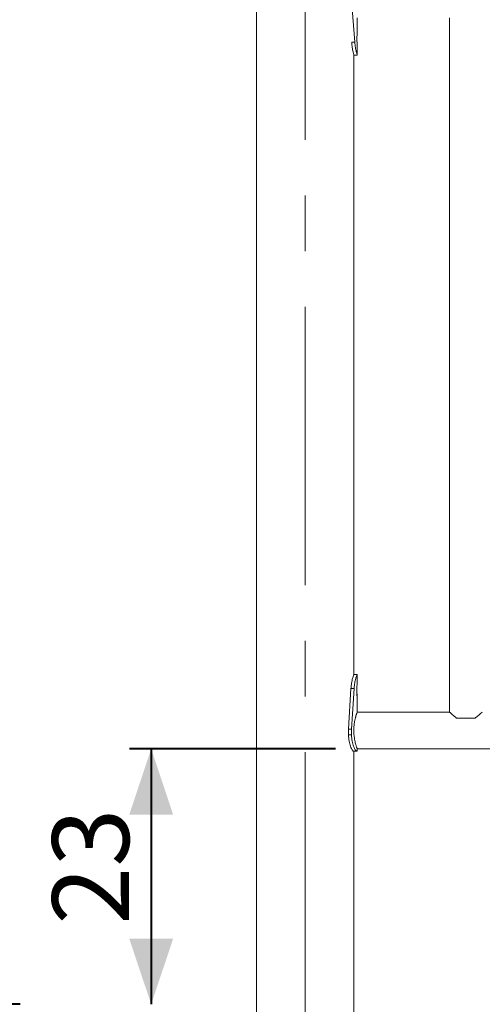
# Model space of a CAD drawing. Units: millimetres. Extents: x 0 to 840, y 0 to 595.
# Drawn here: x 96 to 138, y 93 to 183 of the extents above; entities that cross this region are included whole.
import ezdxf

# ---------------------------------------------------------------- set-up
doc = ezdxf.new("R2010")
doc.units = ezdxf.units.MM
doc.header["$LTSCALE"] = 20
doc.linetypes.add('CENTERX2', pattern=[2.032, 1.27, -0.254, 0.254, -0.254])
doc.layers.add('LE_NORM', color=179, linetype='Continuous', lineweight=40)
doc.styles.add('SLDTEXTSTYLE0', font='TXT', dxfattribs={"width": 0.605})
doc.dimstyles.new('SLDDIMSTYLE0', dxfattribs={"dimtxt": 7, "dimasz": 6, "dimexe": 0, "dimexo": 0.0625, "dimgap": 1.75, "dimtad": 1, "dimdec": 0, "dimrnd": 1e-09, "dimzin": 12, "dimdsep": 46, "dimtxsty": 'SLDTEXTSTYLE0', "dimsah": 1, "dimcen": 0.09, "dimadec": 0, "dimazin": 3, "dimtfac": 1, "dimtofl": 0, "dimtmove": 0, "dimatfit": 3, "dimfxl": 0, "dimfrac": 2, "dimtolj": 1, "dimtzin": 12, "dimarcsym": 0})

# ---------------------------------------------------------------- blocks, each defined once
blk = doc.blocks.new('_D_4')
at = {"layer": 'LE_NORM', "color": 7}
for p, q in [((95.8, 93.46), (77.884, 93.46)), ((79.865, 93.46), (79.865, 43.46)), ((107.296, 43.46), (77.884, 43.46))]:
    blk.add_line(p, q, dxfattribs=at)
for points in [[(79.865, 93.46), (77.865, 87.46), (81.865, 87.46)], [(79.865, 43.46), (81.865, 49.46), (77.865, 49.46)]]:
    blk.add_solid(points, dxfattribs=at)
at = {"layer": 'LE_NORM', "color": 7, "insert": (70.842, 64.075), "char_height": 7, "attachment_point": 1, "rotation": 90, "style": 'SLDTEXTSTYLE0'}
blk.add_mtext('50', dxfattribs=at)
blk = doc.blocks.new('_D_5')
at = {"layer": 'LE_NORM', "color": 7}
for p, q in [((115.296, 194.06), (77.884, 194.06)), ((79.865, 194.06), (79.865, 93.46)), ((95.8, 93.46), (77.884, 93.46))]:
    blk.add_line(p, q, dxfattribs=at)
for points in [[(79.865, 194.06), (77.865, 188.06), (81.865, 188.06)], [(79.865, 93.46), (81.865, 99.46), (77.865, 99.46)]]:
    blk.add_solid(points, dxfattribs=at)
at = {"layer": 'LE_NORM', "color": 7, "insert": (70.842, 137.183), "char_height": 7, "attachment_point": 1, "rotation": 90, "style": 'SLDTEXTSTYLE0'}
blk.add_mtext('101', dxfattribs=at)
blk = doc.blocks.new('_D_6')
at = {"layer": 'LE_NORM', "color": 7}
for p, q in [((124.541, 186.86), (90.688, 186.86)), ((92.669, 186.86), (92.669, 93.46)), ((95.8, 93.46), (90.688, 93.46))]:
    blk.add_line(p, q, dxfattribs=at)
for points in [[(92.669, 186.86), (90.669, 180.86), (94.669, 180.86)], [(92.669, 93.46), (94.669, 99.46), (90.669, 99.46)]]:
    blk.add_solid(points, dxfattribs=at)
at = {"layer": 'LE_NORM', "color": 7, "insert": (83.645, 135.775), "char_height": 7, "attachment_point": 1, "rotation": 90, "style": 'SLDTEXTSTYLE0'}
blk.add_mtext('93', dxfattribs=at)
blk = doc.blocks.new('_D_7')
at = {"layer": 'LE_NORM', "color": 7}
for p, q in [((124.541, 116.76), (105.761, 116.76)), ((107.742, 116.76), (107.742, 93.46))]:
    blk.add_line(p, q, dxfattribs=at)
for points in [[(107.742, 116.76), (105.742, 110.76), (109.742, 110.76)], [(107.742, 93.46), (109.742, 99.46), (105.742, 99.46)]]:
    blk.add_solid(points, dxfattribs=at)
at = {"layer": 'LE_NORM', "color": 7, "insert": (98.719, 100.725), "char_height": 7, "attachment_point": 1, "rotation": 90, "style": 'SLDTEXTSTYLE0'}
blk.add_mtext('23', dxfattribs=at)

msp = doc.modelspace()

# ---------------------------------------------------------------- linework, layer by layer
at = {"color": 7, "linetype": 'Continuous', "lineweight": 15}
for p, q in [((117.332, 193.76), (117.332, 43.76)), ((126.306, 181.263), (126.003, 185.06)), ((126.522, 182.092), (126.522, 183.49)), ((134.927, 183.49), (134.927, 120.13)), ((126.306, 181.263), (126.019, 181.263)), ((126.522, 180.068), (126.522, 181.028)), ((126.222, 123.56), (126.222, 180.063)), ((126.222, 180.06), (126.521, 180.06)), ((126.521, 123.56), (126.221, 123.56)), ((126.522, 122.592), (126.522, 123.552)), ((125.736, 118.56), (125.956, 122.285)), ((126.238, 122.285), (125.956, 122.285)), ((126.003, 118.56), (126.238, 122.285)), ((126.522, 120.13), (126.522, 121.528)), ((134.927, 120.13), (126.522, 120.13)), ((135.583, 119.586), (137.271, 119.586)), ((125.736, 118.06), (125.736, 118.56)), ((126.003, 118.56), (125.736, 118.56)), ((126.003, 118.06), (125.736, 118.06)), ((126.003, 118.06), (126.003, 118.56)), ((126.475, 116.56), (126.178, 116.56)), ((126.222, 43.76), (126.222, 116.56)), ((126.522, 116.56), (126.475, 116.56)), ((126.522, 116.56), (126.522, 116.76)), ((126.522, 116.76), (217.032, 116.76))]:
    msp.add_line(p, q, dxfattribs=at)
for points, knots in [([(126.521, 182.092), (126.521, 182.087), (126.522, 182.073), (126.512, 181.956), (126.503, 181.807), (126.499, 181.668), (126.499, 181.597), (126.498, 181.56)], [0, 0, 0, 0, 0.1614728, 0.447084, 0.7244962, 0.8597049, 1, 1, 1, 1]), ([(126.498, 181.56), (126.499, 181.524), (126.499, 181.452), (126.503, 181.313), (126.512, 181.165), (126.522, 181.047), (126.521, 181.033), (126.521, 181.028)], [0, 0, 0, 0, 0.140094, 0.275185, 0.552822, 0.838782, 1, 1, 1, 1]), ([(126.22, 180.068), (126.221, 180.07), (126.222, 180.074), (126.208, 180.13), (126.181, 180.236), (126.146, 180.385), (126.107, 180.566), (126.07, 180.775), (126.038, 181.009), (126.026, 181.177), (126.019, 181.263)], [0, 0, 0, 0, 0.068709, 0.199646, 0.330914, 0.466924, 0.600861, 0.731636, 0.863345, 1, 1, 1, 1]), ([(126.52, 180.068), (126.521, 180.07), (126.522, 180.074), (126.507, 180.13), (126.479, 180.235), (126.441, 180.385), (126.399, 180.565), (126.359, 180.774), (126.326, 181.008), (126.312, 181.177), (126.306, 181.263)], [0, 0, 0, 0, 0.070719, 0.205051, 0.338773, 0.476, 0.609731, 0.738837, 0.867514, 1, 1, 1, 1]), ([(125.956, 122.285), (125.961, 122.348), (125.97, 122.466), (125.987, 122.63), (126.012, 122.808), (126.049, 122.997), (126.095, 123.188), (126.14, 123.346), (126.179, 123.466), (126.207, 123.537), (126.221, 123.565), (126.221, 123.558), (126.221, 123.557)], [0, 0, 0, 0, 0.090876, 0.172374, 0.245264, 0.368519, 0.490623, 0.615887, 0.736813, 0.85745, 0.981872, 1, 1, 1, 1]), ([(126.238, 122.285), (126.243, 122.348), (126.253, 122.466), (126.271, 122.63), (126.298, 122.809), (126.337, 122.998), (126.387, 123.189), (126.435, 123.347), (126.477, 123.467), (126.506, 123.537), (126.521, 123.565), (126.52, 123.558), (126.52, 123.557)], [0, 0, 0, 0, 0.08795, 0.16707, 0.238189, 0.359463, 0.480943, 0.606935, 0.729807, 0.853363, 0.981344, 1, 1, 1, 1]), ([(126.521, 122.61), (126.521, 122.61), (126.522, 122.624), (126.512, 122.578), (126.496, 122.46), (126.481, 122.307), (126.476, 122.169), (126.474, 122.06), (126.476, 121.952), (126.481, 121.813), (126.496, 121.661), (126.512, 121.539), (126.522, 121.496), (126.521, 121.521), (126.521, 121.528)], [0, 0, 0, 0, 0.000085, 0.121518, 0.241301, 0.357759, 0.41442, 0.473166, 0.532038, 0.588742, 0.705027, 0.824987, 0.946242, 1, 1, 1, 1]), ([(126.521, 121.551), (126.518, 121.587), (126.513, 121.658), (126.503, 121.814), (126.499, 121.952), (126.499, 122.024), (126.498, 122.06)], [0, 0, 0, 0, 0.340611, 0.671443, 0.832689, 1, 1, 1, 1]), ([(126.521, 120.126), (126.521, 120.127), (126.522, 120.128), (126.515, 120.109), (126.503, 120.074), (126.483, 120.016), (126.458, 119.94), (126.43, 119.851), (126.398, 119.742), (126.365, 119.617), (126.33, 119.476), (126.292, 119.295), (126.259, 119.093), (126.236, 118.909), (126.221, 118.733), (126.214, 118.565), (126.212, 118.379), (126.218, 118.21), (126.231, 118.045), (126.248, 117.874), (126.273, 117.711), (126.302, 117.551), (126.333, 117.402), (126.37, 117.253), (126.405, 117.125), (126.438, 117.013), (126.468, 116.92), (126.491, 116.849), (126.51, 116.795), (126.519, 116.769), (126.523, 116.759), (126.522, 116.761), (126.522, 116.761)], [0, 0, 0, 0, 0.027298, 0.049032, 0.078024, 0.128132, 0.150196, 0.179609, 0.230389, 0.252605, 0.283988, 0.338089, 0.376415, 0.411734, 0.447757, 0.477914, 0.507165, 0.551855, 0.573384, 0.602092, 0.651682, 0.673957, 0.70606, 0.755013, 0.786666, 0.817337, 0.864139, 0.895572, 0.926064, 0.972671, 0.993917, 1, 1, 1, 1]), ([(134.927, 120.13), (134.93, 120.128), (134.936, 120.123), (134.98, 120.083), (135.048, 120.024), (135.148, 119.937), (135.287, 119.819), (135.44, 119.694), (135.546, 119.614), (135.583, 119.586)], [0, 0, 0, 0, 0.130354, 0.265164, 0.395398, 0.528834, 0.710158, 0.896665, 1, 1, 1, 1]), ([(137.271, 119.586), (137.289, 119.599), (137.325, 119.626), (137.367, 119.659), (137.409, 119.691), (137.442, 119.717), (137.475, 119.744), (137.501, 119.765), (137.528, 119.787), (137.554, 119.808), (137.579, 119.829), (137.604, 119.85), (137.628, 119.87), (137.659, 119.897), (137.69, 119.923), (137.726, 119.954), (137.758, 119.981), (137.79, 120.009), (137.82, 120.036), (137.847, 120.059), (137.875, 120.083), (137.894, 120.101), (137.909, 120.114), (137.92, 120.124), (137.926, 120.129), (137.927, 120.13), (137.927, 120.13)], [0, 0, 0, 0, 0.048189, 0.096379, 0.12047, 0.169002, 0.193446, 0.22152, 0.249594, 0.277732, 0.305806, 0.33388, 0.362027, 0.390101, 0.446328, 0.47613, 0.53584, 0.579986, 0.624186, 0.690455, 0.734667, 0.805254, 0.8494, 0.893625, 0.959914, 1, 1, 1, 1]), ([(126.178, 116.56), (126.169, 116.563), (126.154, 116.569), (126.126, 116.589), (126.096, 116.624), (126.051, 116.691), (125.988, 116.808), (125.91, 116.997), (125.839, 117.222), (125.783, 117.477), (125.746, 117.759), (125.739, 117.958), (125.736, 118.06)], [0, 0, 0, 0, 0.0724193, 0.1293954, 0.1870273, 0.249621, 0.3749926, 0.5002568, 0.6230594, 0.7442386, 0.8684426, 1, 1, 1, 1]), ([(126.475, 116.56), (126.466, 116.563), (126.45, 116.569), (126.42, 116.589), (126.388, 116.624), (126.34, 116.69), (126.272, 116.807), (126.19, 116.996), (126.114, 117.22), (126.054, 117.476), (126.013, 117.759), (126.006, 117.958), (126.003, 118.06)], [0, 0, 0, 0, 0.0747791, 0.1335579, 0.1928552, 0.2570299, 0.3846792, 0.5107167, 0.6327479, 0.7517408, 0.872596, 1, 1, 1, 1])]:
    msp.add_open_spline(points, degree=3, knots=knots, dxfattribs=at)
at = {"layer": 'LE_NORM', "color": 7, "linetype": 'CENTERX2', "lineweight": 0}
msp.add_line((121.777, 197.76), (121.777, 39.76), dxfattribs=at)

# ---------------------------------------------------------------- dimensions: what is measured, and where the dimension line sits
at = {"layer": 'LE_NORM', "color": 7}
for base, p1, p2, picture, middle in [((79.865, 93.46), (117.277, 194.06), (97.781, 93.46), '_D_5', (79.865, 143.76)), ((92.669, 93.46), (126.522, 186.86), (97.781, 93.46), '_D_6', (92.669, 140.16)), ((107.742, 93.46), (126.522, 116.76), (97.781, 93.46), '_D_7', (107.742, 105.11)), ((79.865, 43.46), (97.781, 93.46), (109.277, 43.46), '_D_4', (79.865, 68.46))]:
    dim = msp.add_linear_dim(base=base, p1=p1, p2=p2, angle=90, dimstyle='SLDDIMSTYLE0', dxfattribs=at)
    dim.commit()
    dim.dimension.update_dxf_attribs({"geometry": picture, "text_midpoint": middle, "dimtype": 160})

doc.saveas('drawing.dxf')
